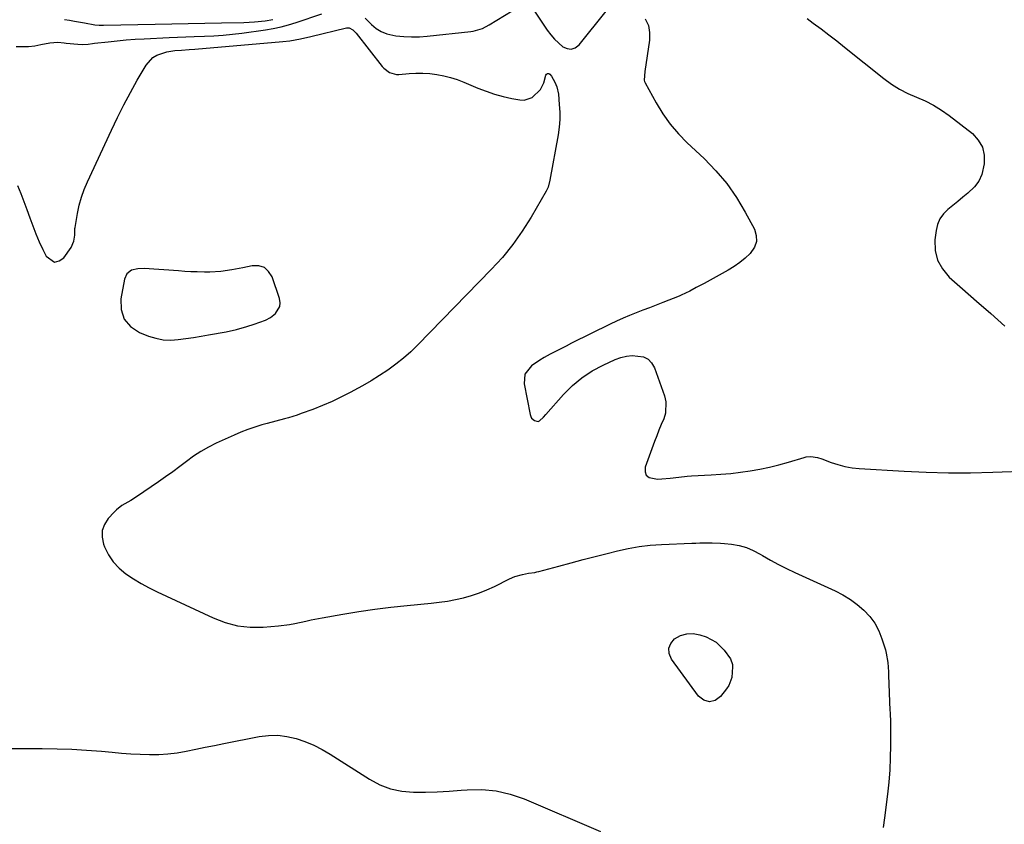
# Model space of a CAD drawing. Units: inches. Extents: x 1885017 to 1889618, y 422025 to 427378.
# Drawn here: x 1888148 to 1888569, y 424314 to 424658 of the extents above; entities that cross this region are included whole.
import ezdxf

# ---------------------------------------------------------------- set-up
doc = ezdxf.new("R2010")
doc.units = ezdxf.units.IN
doc.header["$MEASUREMENT"] = 0
for name, color, linetype in [('1', 7, 'Continuous'), ('7', 7, 'Continuous'), ('8', 7, 'Continuous')]:
    doc.layers.add(name, color=color, linetype=linetype)

msp = doc.modelspace()

# ---------------------------------------------------------------- linework, layer by layer
at = {"layer": '1', "color": 18}
msp.add_polyline3d([(1888258.97, 424535.65, 1788), (1888259.11, 424537.32, 1788), (1888258.86, 424539.09, 1788), (1888255.73, 424548.34, 1788), (1888254.25, 424550.66, 1788), (1888252.41, 424552.34, 1788), (1888250.02, 424553.04, 1788), (1888247.27, 424553.09, 1788), (1888243.2, 424552.21, 1788), (1888238.55, 424551.33, 1788), (1888233.87, 424550.65, 1788), (1888229.17, 424550.36, 1788), (1888226.8, 424550.36, 1788), (1888223.64, 424550.47, 1788), (1888221.01, 424550.58, 1788), (1888218.38, 424550.73, 1788), (1888215.76, 424550.91, 1788), (1888201, 424551.99, 1788), (1888198.28, 424551.88, 1788), (1888195.66, 424551.17, 1788), (1888193.63, 424549.7, 1788), (1888192.57, 424547.43, 1788), (1888190.99, 424539.02, 1788), (1888191.18, 424534.39, 1788), (1888192.41, 424530.35, 1788), (1888195.2, 424527.18, 1788), (1888199.04, 424524.6, 1788), (1888202.94, 424523.1, 1788), (1888206.03, 424522.16, 1788), (1888209.16, 424521.54, 1788), (1888212.36, 424521.39, 1788), (1888215.58, 424521.55, 1788), (1888218.84, 424521.98, 1788), (1888222.09, 424522.46, 1788), (1888225.33, 424522.98, 1788), (1888228.57, 424523.54, 1788), (1888236.12, 424524.92, 1788), (1888240.57, 424525.89, 1788), (1888244.95, 424527.18, 1788), (1888248.07, 424528.21, 1788), (1888250.5, 424528.99, 1788), (1888252.9, 424529.82, 1788), (1888255.08, 424531.03, 1788), (1888257.15, 424532.73, 1788), (1888258.97, 424535.65, 1788)], dxfattribs=at)
at = {"layer": '7', "color": 18}
for points in [[(1888295.49, 424658.89, 1786), (1888298.25, 424656.17, 1786), (1888300.25, 424654.54, 1786), (1888302.4, 424653.2, 1786), (1888304.76, 424652.28, 1786), (1888308.68, 424651.44, 1786), (1888312.02, 424651.08, 1786), (1888315.35, 424650.88, 1786), (1888318.7, 424650.94, 1786), (1888322.04, 424651.17, 1786), (1888340.7, 424653.19, 1786), (1888341.75, 424653.35, 1786), (1888345.77, 424654.56, 1786), (1888348.58, 424656.01, 1786), (1888361.72, 424664.08, 1786)], [(1888146.27, 424646.79, 1786), (1888148.93, 424646.76, 1786), (1888151.58, 424646.86, 1786), (1888154.22, 424647.17, 1786), (1888156.85, 424647.61, 1786), (1888160.63, 424648.39, 1786), (1888164.12, 424648.61, 1786), (1888166.75, 424648.39, 1786), (1888167.63, 424648.3, 1786), (1888172.65, 424647.79, 1786), (1888174.44, 424647.7, 1786), (1888177.11, 424647.88, 1786), (1888178.89, 424648.08, 1786), (1888179.78, 424648.18, 1786), (1888185.67, 424648.88, 1786), (1888189.51, 424649.29, 1786), (1888193.35, 424649.65, 1786), (1888197.2, 424649.93, 1786), (1888201.05, 424650.15, 1786), (1888211.66, 424650.64, 1786), (1888215.24, 424650.8, 1786), (1888218.81, 424650.95, 1786), (1888222.39, 424651.08, 1786), (1888226.83, 424651.22, 1786), (1888230.83, 424651.41, 1786), (1888234.83, 424651.68, 1786), (1888238.81, 424652.08, 1786), (1888242.79, 424652.56, 1786), (1888252.88, 424653.95, 1786), (1888256.23, 424654.51, 1786), (1888259.54, 424655.19, 1786), (1888262.81, 424656.06, 1786), (1888266.05, 424657.06, 1786), (1888276.95, 424660.77, 1786)], [(1888367.13, 424663.17, 1786), (1888373.41, 424653.79, 1786), (1888374.87, 424651.83, 1786), (1888376.43, 424649.98, 1786), (1888380.02, 424646.71, 1786), (1888381.88, 424645.91, 1786), (1888383.67, 424645.69, 1786), (1888385.36, 424646.31, 1786), (1888386.99, 424647.51, 1786), (1888398.64, 424661.85, 1786)], [(1888166.93, 424658.38, 1784), (1888169.09, 424658.01, 1784), (1888171.25, 424657.64, 1784), (1888175.56, 424656.87, 1784), (1888179.88, 424656.12, 1784), (1888181.77, 424655.92, 1784), (1888183.03, 424655.88, 1784), (1888183.66, 424655.88, 1784), (1888205.76, 424656.3, 1784), (1888212.83, 424656.44, 1784), (1888219.9, 424656.59, 1784), (1888226.97, 424656.74, 1784), (1888234.04, 424656.9, 1784), (1888243.58, 424657.12, 1784), (1888245.87, 424657.21, 1784), (1888248.17, 424657.35, 1784), (1888252.74, 424657.83, 1784), (1888256.03, 424658.29, 1784)], [(1888415.23, 424658.64, 1786), (1888416.63, 424655.85, 1786), (1888417.18, 424652.79, 1786), (1888417.17, 424649.53, 1786), (1888415.14, 424636.2, 1786), (1888414.87, 424632.49, 1786), (1888415.04, 424631.92, 1786), (1888415.28, 424631.35, 1786), (1888419.95, 424622.78, 1786), (1888422.8, 424618.1, 1786), (1888425.92, 424613.64, 1786), (1888429.46, 424609.51, 1786), (1888433.29, 424605.59, 1786), (1888440.45, 424598.92, 1786), (1888445.51, 424593.72, 1786), (1888450.2, 424588.22, 1786), (1888454.32, 424582.29, 1786), (1888458.07, 424576.07, 1786), (1888461.98, 424568.78, 1786), (1888462.78, 424566.09, 1786), (1888462.91, 424563.49, 1786), (1888462.04, 424561.05, 1786), (1888460.22, 424558.41, 1786), (1888458.04, 424556.41, 1786), (1888455.77, 424554.53, 1786), (1888453.34, 424552.86, 1786), (1888450.82, 424551.31, 1786), (1888450.74, 424551.27, 1786), (1888448.18, 424549.85, 1786), (1888445.61, 424548.43, 1786), (1888443.04, 424547.02, 1786), (1888440.47, 424545.61, 1786), (1888437.12, 424543.79, 1786), (1888434.4, 424542.33, 1786), (1888430.7, 424540.56, 1786), (1888429.75, 424540.17, 1786), (1888422.81, 424537.43, 1786), (1888419.97, 424536.32, 1786), (1888417.13, 424535.21, 1786), (1888414.29, 424534.11, 1786), (1888411.44, 424533.02, 1786), (1888408.61, 424531.89, 1786), (1888405.81, 424530.7, 1786), (1888403.04, 424529.44, 1786), (1888400.29, 424528.13, 1786), (1888383.82, 424519.98, 1786), (1888381.53, 424518.83, 1786), (1888379.24, 424517.68, 1786), (1888376.95, 424516.52, 1786), (1888374.67, 424515.35, 1786), (1888372.06, 424513.93, 1786), (1888370.21, 424512.84, 1786), (1888366.66, 424510.41, 1786), (1888363.82, 424506.86, 1786), (1888363.45, 424502.72, 1786), (1888366.03, 424489.52, 1786), (1888366.32, 424488.72, 1786), (1888366.72, 424488, 1786), (1888368.01, 424486.94, 1786), (1888368.9, 424486.65, 1786), (1888369.54, 424486.64, 1786), (1888370.13, 424486.87, 1786), (1888371.75, 424488.41, 1786), (1888372.79, 424489.57, 1786), (1888380.41, 424498.15, 1786), (1888384.19, 424501.9, 1786), (1888388.23, 424505.3, 1786), (1888392.67, 424508.18, 1786), (1888397.36, 424510.7, 1786), (1888402.46, 424513.04, 1786), (1888404.84, 424513.92, 1786), (1888407.27, 424514.55, 1786), (1888409.77, 424514.81, 1786), (1888414.58, 424514.22, 1786), (1888416.54, 424513.22, 1786), (1888418.03, 424511.6, 1786), (1888419.21, 424509.57, 1786), (1888423.53, 424497.48, 1786), (1888424.1, 424495.02, 1786), (1888423.93, 424490.14, 1786), (1888423.19, 424487.73, 1786), (1888422.16, 424485.31, 1786), (1888421.16, 424482.88, 1786), (1888420.21, 424480.44, 1786), (1888419.28, 424477.98, 1786), (1888415.25, 424467.02, 1786), (1888415.22, 424465.11, 1786), (1888415.71, 424463.57, 1786), (1888416.99, 424462.58, 1786), (1888420.56, 424461.98, 1786), (1888422.38, 424462.04, 1786), (1888426.01, 424462.34, 1786), (1888429.62, 424462.85, 1786), (1888433.25, 424463.23, 1786), (1888435.07, 424463.34, 1786), (1888443.46, 424463.74, 1786), (1888447.66, 424464, 1786), (1888451.84, 424464.36, 1786), (1888456.01, 424464.85, 1786), (1888460.17, 424465.43, 1786), (1888464.31, 424466.16, 1786), (1888468.42, 424467.01, 1786), (1888472.49, 424468.03, 1786), (1888476.53, 424469.17, 1786), (1888483.19, 424471.19, 1786), (1888484.14, 424471.42, 1786), (1888486.06, 424471.59, 1786), (1888488.96, 424471.2, 1786), (1888490.83, 424470.62, 1786), (1888494.79, 424469.1, 1786), (1888497.72, 424468.13, 1786), (1888500.69, 424467.34, 1786), (1888503.72, 424466.83, 1786), (1888506.79, 424466.5, 1786), (1888526.04, 424465.3, 1786), (1888535.5, 424464.86, 1786), (1888544.97, 424464.61, 1786), (1888554.44, 424464.65, 1786), (1888563.91, 424464.89, 1786), (1888580.08, 424465.54, 1786)], [(1888484.51, 424658.72, 1784), (1888487.11, 424656.82, 1784), (1888490.5, 424654.32, 1784), (1888493.87, 424651.79, 1784), (1888497.2, 424649.21, 1784), (1888500.51, 424646.59, 1784), (1888517.37, 424633.1, 1784), (1888520.64, 424630.73, 1784), (1888524.03, 424628.58, 1784), (1888527.61, 424626.77, 1784), (1888531.32, 424625.17, 1784), (1888535.03, 424623.59, 1784), (1888538.62, 424621.78, 1784), (1888542.03, 424619.66, 1784), (1888545.32, 424617.33, 1784), (1888555.23, 424609.59, 1784), (1888557.73, 424606.85, 1784), (1888559.52, 424603.83, 1784), (1888560.25, 424600.4, 1784), (1888560.28, 424596.69, 1784), (1888559.18, 424592.12, 1784), (1888557.96, 424589.34, 1784), (1888556.16, 424586.9, 1784), (1888553.25, 424584.1, 1784), (1888551.1, 424582.37, 1784), (1888548.95, 424580.63, 1784), (1888546.79, 424578.9, 1784), (1888544.64, 424577.17, 1784), (1888542.78, 424575.27, 1784), (1888541.27, 424573.18, 1784), (1888540.3, 424570.8, 1784), (1888539.67, 424568.22, 1784), (1888539.19, 424564.17, 1784), (1888539.34, 424559.67, 1784), (1888540.27, 424555.48, 1784), (1888542.38, 424551.74, 1784), (1888545.28, 424548.3, 1784), (1888550.96, 424543.32, 1784), (1888557.02, 424537.99, 1784), (1888563.07, 424532.66, 1784), (1888569.11, 424527.32, 1784)], [(1888146.85, 424587.4, 1788), (1888148.27, 424584, 1788), (1888149.63, 424580.57, 1788), (1888150.9, 424577.11, 1788), (1888152.12, 424573.62, 1788), (1888153.35, 424570.15, 1788), (1888154.68, 424566.71, 1788), (1888156.15, 424563.34, 1788), (1888157.72, 424560, 1788), (1888159.12, 424557.16, 1788), (1888162.73, 424554.72, 1788), (1888164.67, 424555.21, 1788), (1888166.68, 424556.56, 1788), (1888169.77, 424560.91, 1788), (1888171, 424563.61, 1788), (1888171.36, 424566.15, 1788), (1888171.38, 424568.98, 1788), (1888171.45, 424569.45, 1788), (1888172.5, 424575.52, 1788), (1888173.25, 424578.98, 1788), (1888174.17, 424582.38, 1788), (1888175.36, 424585.7, 1788), (1888176.73, 424588.97, 1788), (1888187, 424611.05, 1788), (1888189.61, 424616.48, 1788), (1888192.32, 424621.86, 1788), (1888195.16, 424627.16, 1788), (1888198.09, 424632.42, 1788), (1888201.82, 424638.91, 1788), (1888204.66, 424642.12, 1788), (1888206.49, 424643.17, 1788), (1888210.66, 424644.47, 1788), (1888214.16, 424645.09, 1788), (1888216.99, 424645.32, 1788), (1888220.2, 424645.47, 1788), (1888222.67, 424645.64, 1788), (1888260.26, 424648.9, 1788), (1888263.32, 424649.24, 1788), (1888267.86, 424650.05, 1788), (1888272.36, 424651.07, 1788), (1888287.54, 424654.82, 1788), (1888288.75, 424654.83, 1788), (1888290.32, 424653.88, 1788), (1888291.24, 424652.96, 1788), (1888291.66, 424652.46, 1788), (1888302.82, 424638.29, 1788), (1888303.51, 424637.52, 1788), (1888305.97, 424635.68, 1788), (1888308.88, 424634.88, 1788), (1888309.91, 424634.88, 1788), (1888314.28, 424635.25, 1788), (1888317.26, 424635.39, 1788), (1888320.25, 424635.4, 1788), (1888323.23, 424635.21, 1788), (1888326.2, 424634.87, 1788), (1888329.14, 424634.32, 1788), (1888332.04, 424633.63, 1788), (1888334.87, 424632.71, 1788), (1888337.67, 424631.64, 1788), (1888343.67, 424629.08, 1788), (1888347.22, 424627.7, 1788), (1888350.81, 424626.47, 1788), (1888354.47, 424625.48, 1788), (1888358.18, 424624.65, 1788), (1888361.65, 424623.99, 1788), (1888363.56, 424623.93, 1788), (1888366.98, 424625.03, 1788), (1888370.5, 424628.4, 1788), (1888371.9, 424631.28, 1788), (1888372.77, 424634.53, 1788), (1888373.13, 424635.01, 1788), (1888373.54, 424635.27, 1788), (1888374.03, 424635.21, 1788), (1888374.56, 424634.93, 1788), (1888375.16, 424634.16, 1788), (1888376.62, 424631.63, 1788), (1888377.45, 424629.58, 1788), (1888378.14, 424626.41, 1788), (1888378.54, 424622.07, 1788), (1888378.72, 424618.82, 1788), (1888378.71, 424615.57, 1788), (1888378.45, 424612.33, 1788), (1888378.01, 424609.1, 1788), (1888374.55, 424589.67, 1788), (1888373.73, 424586.69, 1788), (1888372.93, 424585.02, 1788), (1888366.45, 424573.86, 1788), (1888362.68, 424567.9, 1788), (1888358.64, 424562.15, 1788), (1888354.19, 424556.72, 1788), (1888349.46, 424551.5, 1788), (1888318.07, 424519.34, 1788), (1888315.03, 424516.41, 1788), (1888311.88, 424513.62, 1788), (1888308.57, 424511.02, 1788), (1888305.15, 424508.56, 1788), (1888301.61, 424506.25, 1788), (1888298.03, 424504.01, 1788), (1888294.38, 424501.88, 1788), (1888290.7, 424499.81, 1788), (1888289.4, 424499.12, 1788), (1888285.41, 424497.07, 1788), (1888281.37, 424495.13, 1788), (1888277.25, 424493.38, 1788), (1888273.08, 424491.73, 1788), (1888268.2, 424489.93, 1788), (1888266.42, 424489.31, 1788), (1888262.81, 424488.18, 1788), (1888260.98, 424487.69, 1788), (1888257.32, 424486.74, 1788), (1888253.67, 424485.75, 1788), (1888251.28, 424485.08, 1788), (1888248.28, 424484.18, 1788), (1888245.32, 424483.18, 1788), (1888242.41, 424482.04, 1788), (1888239.54, 424480.8, 1788), (1888231.8, 424477.26, 1788), (1888228.48, 424475.59, 1788), (1888225.25, 424473.78, 1788), (1888222.17, 424471.74, 1788), (1888219.17, 424469.55, 1788), (1888216.22, 424467.28, 1788), (1888213.24, 424465.05, 1788), (1888210.21, 424462.88, 1788), (1888207.16, 424460.76, 1788), (1888197.8, 424454.38, 1788), (1888195.33, 424452.8, 1788), (1888191.5, 424450.63, 1788), (1888189.2, 424448.86, 1788), (1888188.16, 424447.84, 1788), (1888185.68, 424445.14, 1788), (1888184.05, 424442.59, 1788), (1888183.06, 424439.93, 1788), (1888183.02, 424437.08, 1788), (1888183.61, 424434.12, 1788), (1888184.03, 424433.04, 1788), (1888185.72, 424429.66, 1788), (1888187.75, 424426.55, 1788), (1888190.3, 424423.85, 1788), (1888193.19, 424421.42, 1788), (1888196.42, 424419.29, 1788), (1888199.71, 424417.29, 1788), (1888203.1, 424415.45, 1788), (1888206.55, 424413.73, 1788), (1888230.48, 424402.61, 1788), (1888235.67, 424400.66, 1788), (1888240.96, 424399.28, 1788), (1888246.41, 424398.72, 1788), (1888251.95, 424398.71, 1788), (1888258.47, 424399.21, 1788), (1888263.17, 424399.77, 1788), (1888265.5, 424400.2, 1788), (1888270.12, 424401.24, 1788), (1888272.44, 424401.75, 1788), (1888277.09, 424402.65, 1788), (1888286.04, 424404.25, 1788), (1888292.87, 424405.38, 1788), (1888299.71, 424406.39, 1788), (1888306.57, 424407.24, 1788), (1888313.44, 424407.98, 1788), (1888323.69, 424408.94, 1788), (1888327.2, 424409.35, 1788), (1888330.7, 424409.86, 1788), (1888334.16, 424410.51, 1788), (1888337.62, 424411.26, 1788), (1888341.01, 424412.2, 1788), (1888344.36, 424413.3, 1788), (1888347.61, 424414.62, 1788), (1888350.82, 424416.09, 1788), (1888357.2, 424419.3, 1788), (1888359.56, 424420.32, 1788), (1888362.83, 424421.23, 1788), (1888365.43, 424421.7, 1788), (1888368.04, 424422.08, 1788), (1888368.9, 424422.27, 1788), (1888369.76, 424422.48, 1788), (1888378.38, 424424.81, 1788), (1888383.55, 424426.19, 1788), (1888388.72, 424427.56, 1788), (1888393.9, 424428.9, 1788), (1888399.08, 424430.23, 1788), (1888403.41, 424431.33, 1788), (1888408.05, 424432.35, 1788), (1888412.72, 424433.18, 1788), (1888417.44, 424433.71, 1788), (1888422.18, 424434.05, 1788), (1888435.18, 424434.58, 1788), (1888436.93, 424434.64, 1788), (1888438.68, 424434.7, 1788), (1888442.18, 424434.78, 1788), (1888443.93, 424434.78, 1788), (1888447.41, 424434.61, 1788), (1888449.15, 424434.45, 1788), (1888452.22, 424434.1, 1788), (1888455.42, 424433.52, 1788), (1888458.53, 424432.68, 1788), (1888461.5, 424431.44, 1788), (1888464.39, 424429.95, 1788), (1888465.45, 424429.31, 1788), (1888468.83, 424427.35, 1788), (1888472.25, 424425.47, 1788), (1888475.73, 424423.71, 1788), (1888479.26, 424422.03, 1788), (1888496.54, 424414.18, 1788), (1888499.84, 424412.48, 1788), (1888503.01, 424410.58, 1788), (1888505.98, 424408.38, 1788), (1888508.81, 424405.98, 1788), (1888511.29, 424403.27, 1788), (1888513.45, 424400.35, 1788), (1888515.13, 424397.14, 1788), (1888516.5, 424393.73, 1788), (1888517.99, 424388.96, 1788), (1888518.35, 424387.64, 1788), (1888519, 424383.63, 1788), (1888519.26, 424379.54, 1788), (1888519.32, 424378.17, 1788), (1888519.95, 424363.01, 1788), (1888519.98, 424362.27, 1788), (1888520.21, 424357.82, 1788), (1888520.22, 424357.08, 1788), (1888520.18, 424348.1, 1788), (1888520.07, 424342.88, 1788), (1888519.83, 424337.66, 1788), (1888519.4, 424332.46, 1788), (1888518.84, 424327.26, 1788), (1888517.58, 424317.15, 1788), (1888517.11, 424313.12, 1788)]]:
    msp.add_polyline3d(points, dxfattribs=at)
at = {"layer": '8', "color": 18}
for points in [[(1888452.56, 424382.76, 1790), (1888452.61, 424381.75, 1790), (1888452.28, 424377.19, 1790), (1888451.06, 424373.83, 1790), (1888450.08, 424372.28, 1790), (1888447.54, 424369.01, 1790), (1888445.15, 424367.38, 1790), (1888442.76, 424366.71, 1790), (1888440.4, 424367.46, 1790), (1888438.06, 424369.15, 1790), (1888426.49, 424385.08, 1790), (1888425.58, 424387.43, 1790), (1888425.38, 424389.68, 1790), (1888426.25, 424391.75, 1790), (1888427.84, 424393.72, 1790), (1888430.39, 424395.07, 1790), (1888433.04, 424395.89, 1790), (1888435.8, 424395.92, 1790), (1888438.65, 424395.43, 1790), (1888441.33, 424394.54, 1790), (1888445.66, 424392.3, 1790), (1888449.09, 424388.82, 1790), (1888451.72, 424385.1, 1790), (1888452.56, 424382.76, 1790)], [(1888144.32, 424346.87, 1790), (1888157.46, 424346.83, 1790), (1888163.78, 424346.72, 1790), (1888170.1, 424346.51, 1790), (1888176.41, 424346.13, 1790), (1888182.71, 424345.63, 1790), (1888187.38, 424345.21, 1790), (1888191.35, 424344.88, 1790), (1888195.32, 424344.61, 1790), (1888199.3, 424344.41, 1790), (1888203.28, 424344.26, 1790), (1888207.25, 424344.29, 1790), (1888211.21, 424344.51, 1790), (1888215.14, 424345.01, 1790), (1888219.05, 424345.7, 1790), (1888223.13, 424346.56, 1790), (1888227.09, 424347.38, 1790), (1888231.05, 424348.18, 1790), (1888235.02, 424348.96, 1790), (1888250.21, 424351.93, 1790), (1888254.18, 424352.4, 1790), (1888258.13, 424352.49, 1790), (1888262.06, 424352.01, 1790), (1888265.96, 424351.15, 1790), (1888269.78, 424349.83, 1790), (1888273.51, 424348.31, 1790), (1888277.1, 424346.48, 1790), (1888280.59, 424344.44, 1790), (1888297.43, 424333.68, 1790), (1888301.85, 424331.36, 1790), (1888306.42, 424329.58, 1790), (1888311.23, 424328.61, 1790), (1888316.2, 424328.17, 1790), (1888321.29, 424328.22, 1790), (1888326.38, 424328.37, 1790), (1888331.46, 424328.64, 1790), (1888336.54, 424329.01, 1790), (1888339.09, 424329.23, 1790), (1888345.36, 424329.3, 1790), (1888351.54, 424328.77, 1790), (1888357.58, 424327.34, 1790), (1888363.52, 424325.31, 1790), (1888396.12, 424311.4, 1790)]]:
    msp.add_polyline3d(points, dxfattribs=at)

doc.saveas('drawing.dxf')
